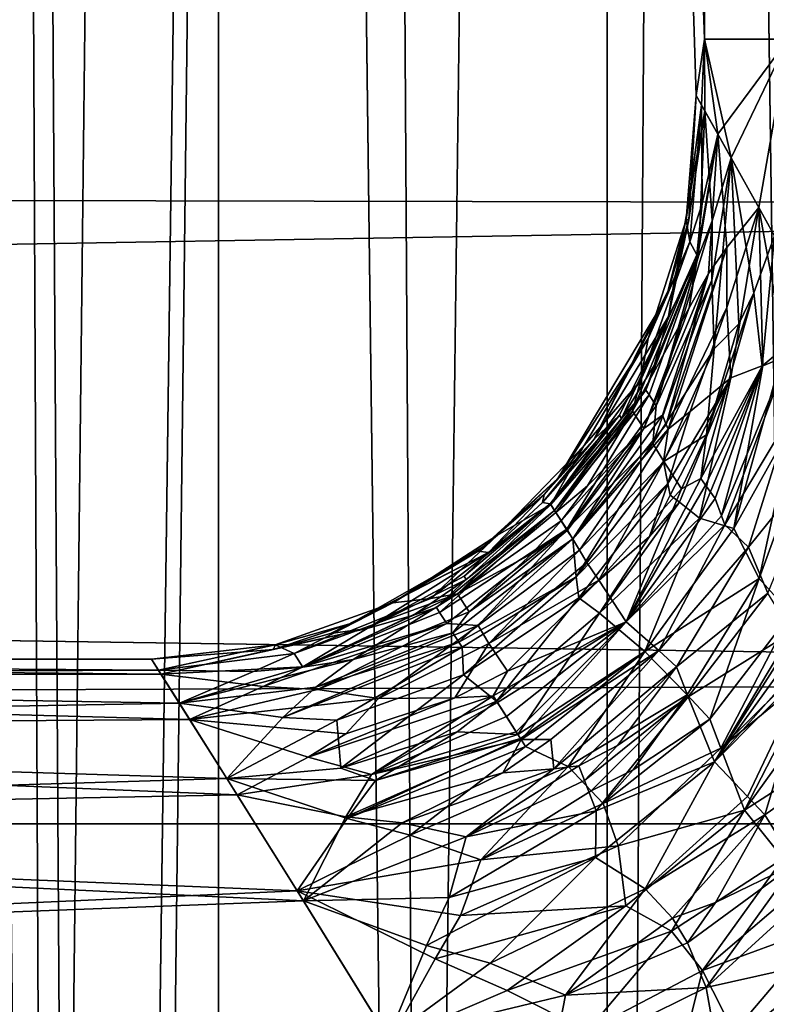
# Model space of a CAD drawing. Extents: x -47 to 12.1, y -17.9 to 17.5.
# Drawn here: x -11.4 to -10.7, y 5.4 to 6.3 of the extents above; entities that cross this region are included whole.
import ezdxf

# ---------------------------------------------------------------- set-up
doc = ezdxf.new("R2010")
doc.units = 0
doc.header["$MEASUREMENT"] = 0

msp = doc.modelspace()

# ---------------------------------------------------------------- linework, layer by layer
for points in [[(-11.412152, 17.200001, -5.45759), (-11.309601, 0.612028, -5.667048), (-11.338646, 1.016071, -5.608708)], [(-11.412152, 17.200001, -5.45759), (-11.338646, 1.016071, -5.608708), (-11.38173, 1.418182, -5.520754)], [(-11.412152, 17.200001, -5.45759), (-11.09026, 17.200001, -6.085116), (-11.309601, 0.612028, -5.667048)], [(-11.412152, 17.200001, 5.45759), (-11.338646, 1.016071, 5.608708), (-11.309601, 0.612029, 5.667048)], [(-11.412152, 17.200001, 5.45759), (-11.38173, 1.418182, 5.520754), (-11.338646, 1.016071, 5.608708)], [(-11.09026, 17.200001, 6.085116), (-11.412152, 17.200001, 5.45759), (-11.309601, 0.612029, 5.667048)], [(-11.09026, 17.200001, -6.085116), (-11.294904, 0.205784, -5.696283), (-11.309601, 0.612028, -5.667048)], [(-11.09026, 17.200001, 6.085116), (-11.309601, 0.612029, 5.667048), (-11.294904, 0.205784, 5.696283)], [(-11.09026, 17.200001, -6.085116), (-10.915031, -11, -6.394105), (-11.294904, 0.205784, -5.696283)], [(-11.09026, 17.200001, 6.085116), (-11.294904, 0.205784, 5.696283), (-10.915031, -11, 6.394105)], [(-11.09026, 17.200001, -6.085116), (-10.733895, 17.200001, -6.693727), (-10.915031, -11, -6.394105)], [(-10.733895, 17.200001, 6.693727), (-11.09026, 17.200001, 6.085116), (-10.915031, -11, 6.394105)], [(-10.733895, 17.200001, -6.693727), (-10.541572, -11, -6.992694), (-10.915031, -11, -6.394105)], [(-10.733895, 17.200001, 6.693727), (-10.915031, -11, 6.394105), (-10.541572, -11, 6.992694)], [(-10.733895, 17.200001, -6.693727), (-10.344167, 17.200001, -7.281532), (-10.541572, -11, -6.992694)], [(-10.344167, 17.200001, 7.281532), (-10.733895, 17.200001, 6.693727), (-10.541572, -11, 6.992694)], [(-11.514528, 17, -5.475229), (-11.514528, -11.15, -5.475229), (-11.193186, -11.15, -6.105332)], [(-11.514528, 17, -5.475229), (-11.193186, -11.15, -6.105332), (-11.193186, 17, -6.105332)], [(-11.193186, 17, 6.105332), (-11.193186, -11.15, 6.105332), (-11.514528, -11.15, 5.475229)], [(-11.193186, 17, 6.105332), (-11.514528, -11.15, 5.475229), (-11.514528, 17, 5.475229)], [(-11.193186, 17, -6.105332), (-11.193186, -11.15, -6.105332), (-10.837396, -11.15, -6.716647)], [(-11.193186, 17, -6.105332), (-10.837396, -11.15, -6.716647), (-10.837396, 17, -6.716647)], [(-10.837396, 17, 6.716647), (-10.837396, -11.15, 6.716647), (-11.193186, -11.15, 6.105332)], [(-10.837396, 17, 6.716647), (-11.193186, -11.15, 6.105332), (-11.193186, 17, 6.105332)], [(-10.837396, 17, -6.716647), (-10.837396, -11.15, -6.716647), (-10.448254, -11.15, -7.307291)], [(-10.837396, 17, -6.716647), (-10.448254, -11.15, -7.307291), (-10.448254, 17, -7.307291)], [(-10.448254, 17, 7.307291), (-10.448254, -11.15, 7.307291), (-10.837396, -11.15, 6.716647)], [(-10.448254, 17, 7.307291), (-10.837396, -11.15, 6.716647), (-10.837396, 17, 6.716647)], [(-10.841076, 8.930418, -0.457949), (-10.755968, 6.216415), (-10.748187, 6.268075, -0.454025)], [(-10.841076, 8.930418, -0.457949), (-10.671608, 6.268075, -1.358841), (-10.763835, 8.930418, -1.370584)], [(-10.841076, 8.930418, -0.457949), (-10.748187, 6.268075, -0.454025), (-10.671608, 6.268075, -1.358841)], [(-10.841076, 8.930418, 0.457949), (-10.748187, 6.268075, 0.454025), (-10.755968, 6.216415)], [(-10.841076, 8.930418, 0.457949), (-10.755968, 6.216415), (-10.841076, 8.930418, -0.457949)], [(-10.763835, 8.930418, 1.370584), (-10.748187, 6.268075, 0.454025), (-10.841076, 8.930418, 0.457949)], [(-10.763835, 8.930418, -1.370584), (-10.518995, 6.268075, -2.253975), (-10.609903, 8.930418, -2.273454)], [(-10.763835, 8.930418, -1.370584), (-10.671608, 6.268075, -1.358841), (-10.518995, 6.268075, -2.253975)], [(-10.763835, 8.930418, 1.370584), (-10.671608, 6.268075, 1.358841), (-10.748187, 6.268075, 0.454025)], [(-10.609903, 8.930418, 2.273454), (-10.671608, 6.268075, 1.358841), (-10.763835, 8.930418, 1.370584)], [(-9.396608, 6.303473, -11.369532), (-42.968681, 6.187316, -11.433159), (-42.968681, 6.807748, -11.074952)], [(-9.65187, 6.67803, 11.153648), (-42.968681, 6.807748, 11.074952), (-42.968681, 6.187316, 11.433159)], [(-9.27168, 6.115675, 11.471635), (-9.65187, 6.67803, 11.153648), (-42.968681, 6.187316, 11.433159)], [(-9.396608, 6.303473, -11.369532), (-8.991129, 5.681361, -11.692821), (-42.968681, 6.187316, -11.433159)], [(-10.748187, 6.268075, -0.454025), (-10.755968, 6.216415), (-10.748, 6.202199, -0.400826)], [(-10.748187, 6.268075, 0.454025), (-10.751009, 6.207559, 0.316251), (-10.755968, 6.216415)], [(-10.748187, 6.268075, 0.454025), (-10.736033, 6.180831, 0.633794), (-10.751009, 6.207559, 0.316251)], [(-10.748187, 6.268075, -0.454025), (-10.748, 6.202199, -0.400826), (-10.723934, 6.159182, -0.80319)], [(-10.748187, 6.268075, -0.454025), (-10.723934, 6.159182, -0.80319), (-10.671608, 6.268075, -1.358841)], [(-10.671608, 6.268075, 1.358841), (-10.736033, 6.180831, 0.633794), (-10.748187, 6.268075, 0.454025)], [(-10.671608, 6.268075, 1.358841), (-10.698604, 6.113688, 1.074048), (-10.736033, 6.180831, 0.633794)], [(-10.671608, 6.268075, -1.358841), (-10.723934, 6.159182, -0.80319), (-10.684234, 6.087784, -1.200581)], [(-10.671608, 6.268075, 1.358841), (-10.642118, 6.011465, 1.510715), (-10.698604, 6.113688, 1.074048)], [(-10.762472, 6.102531, -0.19697), (-10.755968, 6.216415), (-10.765072, 6.102565)], [(-10.765072, 6.102565), (-10.755968, 6.216415), (-10.751009, 6.207559, 0.316251)], [(-10.762472, 6.102531, -0.19697), (-10.748, 6.202199, -0.400826), (-10.755968, 6.216415)], [(-10.761604, 6.082193, 0.335389), (-10.765072, 6.102565), (-10.751009, 6.207559, 0.316251)], [(-10.761604, 6.082193, 0.335389), (-10.751009, 6.207559, 0.316251), (-10.750528, 6.117468, 0.433642)], [(-10.750528, 6.117468, 0.433642), (-10.751009, 6.207559, 0.316251), (-10.736033, 6.180831, 0.633794)], [(-10.781363, 6.013905, -0.341869), (-10.748, 6.202199, -0.400826), (-10.762472, 6.102531, -0.19697)], [(-10.753692, 6.069195, -0.517417), (-10.748, 6.202199, -0.400826), (-10.781363, 6.013905, -0.341869)], [(-10.741219, 6.101434, -0.611557), (-10.748, 6.202199, -0.400826), (-10.753692, 6.069195, -0.517417)], [(-10.741219, 6.101434, -0.611557), (-10.723934, 6.159182, -0.80319), (-10.748, 6.202199, -0.400826)], [(-8.991129, 5.681361, -11.692821), (-42.968681, 5.548094, -11.756643), (-42.968681, 6.187316, -11.433159)], [(-9.27168, 6.115675, 11.471635), (-42.968681, 6.187316, 11.433159), (-42.968681, 5.548094, 11.756643)], [(-10.762434, 6.021797, 0.564124), (-10.736033, 6.180831, 0.633794), (-10.744548, 6.053164, 0.670736)], [(-10.755271, 6.070323, 0.491178), (-10.736033, 6.180831, 0.633794), (-10.762434, 6.021797, 0.564124)], [(-10.750528, 6.117468, 0.433642), (-10.736033, 6.180831, 0.633794), (-10.755271, 6.070323, 0.491178)], [(-10.744548, 6.053164, 0.670736), (-10.736033, 6.180831, 0.633794), (-10.72767, 6.077, 0.803877)], [(-10.72767, 6.077, 0.803877), (-10.736033, 6.180831, 0.633794), (-10.698604, 6.113688, 1.074048)], [(-10.74165, 6.047107, -0.714589), (-10.723934, 6.159182, -0.80319), (-10.741219, 6.101434, -0.611557)], [(-10.739468, 5.984167, -0.87333), (-10.723934, 6.159182, -0.80319), (-10.74165, 6.047107, -0.714589)], [(-10.716782, 6.007157, -0.996643), (-10.723934, 6.159182, -0.80319), (-10.739468, 5.984167, -0.87333)], [(-10.703162, 6.035492, -1.063795), (-10.723934, 6.159182, -0.80319), (-10.716782, 6.007157, -0.996643)], [(-10.703162, 6.035492, -1.063795), (-10.684234, 6.087784, -1.200581), (-10.723934, 6.159182, -0.80319)], [(-8.908202, 5.549195, 11.756124), (-9.27168, 6.115675, 11.471635), (-42.968681, 5.548094, 11.756643)], [(-10.761604, 6.082193, 0.335389), (-10.750528, 6.117468, 0.433642), (-10.755271, 6.070323, 0.491178)], [(-10.727892, 6.022072, 0.887058), (-10.698604, 6.113688, 1.074048), (-10.72427, 5.957682, 1.030575)], [(-10.72767, 6.077, 0.803877), (-10.698604, 6.113688, 1.074048), (-10.727892, 6.022072, 0.887058)], [(-10.72427, 5.957682, 1.030575), (-10.698604, 6.113688, 1.074048), (-10.694925, 5.96892, 1.193998)], [(-10.675348, 5.985567, 1.2986), (-10.698604, 6.113688, 1.074048), (-10.642118, 6.011465, 1.510715)], [(-10.694925, 5.96892, 1.193998), (-10.698604, 6.113688, 1.074048), (-10.675348, 5.985567, 1.2986)], [(-10.783109, 6.031851, -0.129941), (-10.765072, 6.102565), (-10.799823, 5.993768)], [(-10.761604, 6.082193, 0.335389), (-10.799823, 5.993768), (-10.765072, 6.102565)], [(-10.741219, 6.101434, -0.611557), (-10.753692, 6.069195, -0.517417), (-10.792377, 5.932183, -0.630747)], [(-10.74165, 6.047107, -0.714589), (-10.741219, 6.101434, -0.611557), (-10.792377, 5.932183, -0.630747)], [(-10.783109, 6.031851, -0.129941), (-10.762472, 6.102531, -0.19697), (-10.765072, 6.102565)], [(-10.77545, 6.050037, -0.195449), (-10.762472, 6.102531, -0.19697), (-10.783109, 6.031851, -0.129941)], [(-10.781363, 6.013905, -0.341869), (-10.762472, 6.102531, -0.19697), (-10.77545, 6.050037, -0.195449)], [(-10.695579, 5.968303, -1.190789), (-10.684234, 6.087784, -1.200581), (-10.703162, 6.035492, -1.063795)], [(-10.672066, 5.978305, -1.324528), (-10.684234, 6.087784, -1.200581), (-10.695579, 5.968303, -1.190789)], [(-10.761604, 6.082193, 0.335389), (-10.806905, 5.955011, 0.354649), (-10.799823, 5.993768)], [(-10.761604, 6.082193, 0.335389), (-10.755271, 6.070323, 0.491178), (-10.806905, 5.955011, 0.354649)], [(-10.814101, 5.927376, 0.455296), (-10.755271, 6.070323, 0.491178), (-10.762434, 6.021797, 0.564124)], [(-10.814101, 5.927376, 0.455296), (-10.806905, 5.955011, 0.354649), (-10.755271, 6.070323, 0.491178)], [(-10.801886, 5.946386, -0.473142), (-10.753692, 6.069195, -0.517417), (-10.79436, 5.968978, -0.42958)], [(-10.799008, 5.942115, -0.525729), (-10.753692, 6.069195, -0.517417), (-10.801886, 5.946386, -0.473142)], [(-10.799008, 5.942115, -0.525729), (-10.792377, 5.932183, -0.630747), (-10.753692, 6.069195, -0.517417)], [(-10.79436, 5.968978, -0.42958), (-10.753692, 6.069195, -0.517417), (-10.781363, 6.013905, -0.341869)], [(-10.783369, 5.915102, 0.762698), (-10.72767, 6.077, 0.803877), (-10.781509, 5.91072, 0.790059)], [(-10.783369, 5.915102, 0.762698), (-10.744548, 6.053164, 0.670736), (-10.72767, 6.077, 0.803877)], [(-10.781509, 5.91072, 0.790059), (-10.72767, 6.077, 0.803877), (-10.727892, 6.022072, 0.887058)], [(-10.803813, 5.911242, 0.631469), (-10.744548, 6.053164, 0.670736), (-10.786853, 5.923488, 0.707898)], [(-10.803813, 5.911242, 0.631469), (-10.762434, 6.021797, 0.564124), (-10.744548, 6.053164, 0.670736)], [(-10.783369, 5.915102, 0.762698), (-10.786853, 5.923488, 0.707898), (-10.744548, 6.053164, 0.670736)], [(-10.8494, 5.901543, -0.198734), (-10.77545, 6.050037, -0.195449), (-10.783109, 6.031851, -0.129941)], [(-10.8494, 5.901543, -0.198734), (-10.781363, 6.013905, -0.341869), (-10.77545, 6.050037, -0.195449)], [(-10.795546, 5.897628, -0.745655), (-10.739468, 5.984167, -0.87333), (-10.74165, 6.047107, -0.714589)], [(-10.795546, 5.897628, -0.745655), (-10.74165, 6.047107, -0.714589), (-10.792377, 5.932183, -0.630747)], [(-10.751679, 5.865458, -1.081981), (-10.703162, 6.035492, -1.063795), (-10.746378, 5.905475, -1.012903)], [(-10.751679, 5.865458, -1.081981), (-10.695579, 5.968303, -1.190789), (-10.703162, 6.035492, -1.063795)], [(-10.746378, 5.905475, -1.012903), (-10.703162, 6.035492, -1.063795), (-10.716782, 6.007157, -0.996643)], [(-10.88242, 5.865593, -0.086048), (-10.783109, 6.031851, -0.129941), (-10.799823, 5.993768)], [(-10.8494, 5.901543, -0.198734), (-10.783109, 6.031851, -0.129941), (-10.88242, 5.865593, -0.086048)], [(-10.814101, 5.927376, 0.455296), (-10.762434, 6.021797, 0.564124), (-10.803813, 5.911242, 0.631469)], [(-10.781509, 5.91072, 0.790059), (-10.727892, 6.022072, 0.887058), (-10.761241, 5.927025, 0.869632)], [(-10.761241, 5.927025, 0.869632), (-10.727892, 6.022072, 0.887058), (-10.72427, 5.957682, 1.030575)], [(-10.826124, 5.923563, -0.338854), (-10.781363, 6.013905, -0.341869), (-10.8494, 5.901543, -0.198734)], [(-10.824215, 5.92065, -0.387068), (-10.781363, 6.013905, -0.341869), (-10.826124, 5.923563, -0.338854)], [(-10.824215, 5.92065, -0.387068), (-10.79436, 5.968978, -0.42958), (-10.781363, 6.013905, -0.341869)], [(-10.746378, 5.905475, -1.012903), (-10.716782, 6.007157, -0.996643), (-10.739468, 5.984167, -0.87333)], [(-10.88242, 5.865593, -0.086048), (-10.799823, 5.993768), (-10.858403, 5.895722)], [(-10.806905, 5.955011, 0.354649), (-10.858403, 5.895722), (-10.799823, 5.993768)], [(-10.785606, 5.881154, -0.863271), (-10.739468, 5.984167, -0.87333), (-10.795546, 5.897628, -0.745655)], [(-10.785606, 5.881154, -0.863271), (-10.746378, 5.905475, -1.012903), (-10.739468, 5.984167, -0.87333)], [(-10.675348, 5.985567, 1.2986), (-10.667112, 5.91723, 1.408031), (-10.721515, 5.81987, 1.311588)], [(-10.694925, 5.96892, 1.193998), (-10.675348, 5.985567, 1.2986), (-10.721515, 5.81987, 1.311588)], [(-10.732627, 5.831227, -1.243466), (-10.672066, 5.978305, -1.324528), (-10.695579, 5.968303, -1.190789)], [(-10.72951, 5.823061, -1.273125), (-10.672066, 5.978305, -1.324528), (-10.732627, 5.831227, -1.243466)], [(-10.72951, 5.823061, -1.273125), (-10.670644, 5.92145, -1.385243), (-10.672066, 5.978305, -1.324528)], [(-10.801886, 5.946386, -0.473142), (-10.79436, 5.968978, -0.42958), (-10.824215, 5.92065, -0.387068)], [(-10.752995, 5.829126, 1.163031), (-10.694925, 5.96892, 1.193998), (-10.721515, 5.81987, 1.311588)], [(-10.752995, 5.829126, 1.163031), (-10.72427, 5.957682, 1.030575), (-10.694925, 5.96892, 1.193998)], [(-10.747439, 5.859539, -1.116028), (-10.695579, 5.968303, -1.190789), (-10.751679, 5.865458, -1.081981)], [(-10.747439, 5.859539, -1.116028), (-10.738604, 5.847113, -1.183996), (-10.695579, 5.968303, -1.190789)], [(-10.732627, 5.831227, -1.243466), (-10.695579, 5.968303, -1.190789), (-10.738604, 5.847113, -1.183996)], [(-10.888928, 5.841853, 0.350592), (-10.858403, 5.895722), (-10.806905, 5.955011, 0.354649)], [(-10.814101, 5.927376, 0.455296), (-10.888928, 5.841853, 0.350592), (-10.806905, 5.955011, 0.354649)], [(-10.781847, 5.860845, 0.946678), (-10.761241, 5.927025, 0.869632), (-10.72427, 5.957682, 1.030575)], [(-10.781847, 5.860845, 0.946678), (-10.72427, 5.957682, 1.030575), (-10.77959, 5.85028, 0.988913)], [(-10.77959, 5.85028, 0.988913), (-10.72427, 5.957682, 1.030575), (-10.771037, 5.843782, 1.047025)], [(-10.771037, 5.843782, 1.047025), (-10.72427, 5.957682, 1.030575), (-10.752995, 5.829126, 1.163031)], [(-10.801886, 5.946386, -0.473142), (-10.824215, 5.92065, -0.387068), (-10.885509, 5.83624, -0.432674)], [(-10.799008, 5.942115, -0.525729), (-10.801886, 5.946386, -0.473142), (-10.885509, 5.83624, -0.432674)], [(-10.799008, 5.942115, -0.525729), (-10.885509, 5.83624, -0.432674), (-10.874285, 5.819101, -0.623491)], [(-10.799008, 5.942115, -0.525729), (-10.874285, 5.819101, -0.623491), (-10.792377, 5.932183, -0.630747)], [(-10.884428, 5.834298, 0.456709), (-10.888928, 5.841853, 0.350592), (-10.814101, 5.927376, 0.455296)], [(-10.884428, 5.834298, 0.456709), (-10.814101, 5.927376, 0.455296), (-10.855401, 5.858765, 0.514386)], [(-10.795546, 5.897628, -0.745655), (-10.792377, 5.932183, -0.630747), (-10.874285, 5.819101, -0.623491)], [(-10.855401, 5.858765, 0.514386), (-10.814101, 5.927376, 0.455296), (-10.803813, 5.911242, 0.631469)], [(-10.781509, 5.91072, 0.790059), (-10.761241, 5.927025, 0.869632), (-10.785878, 5.8811, 0.86193)], [(-10.781847, 5.860845, 0.946678), (-10.785878, 5.8811, 0.86193), (-10.761241, 5.927025, 0.869632)], [(-10.826124, 5.923563, -0.338854), (-10.896642, 5.843701, -0.232949), (-10.889624, 5.842473, -0.337031)], [(-10.826124, 5.923563, -0.338854), (-10.8494, 5.901543, -0.198734), (-10.896642, 5.843701, -0.232949)], [(-10.824215, 5.92065, -0.387068), (-10.826124, 5.923563, -0.338854), (-10.889624, 5.842473, -0.337031)], [(-10.824215, 5.92065, -0.387068), (-10.889624, 5.842473, -0.337031), (-10.885509, 5.83624, -0.432674)], [(-10.783369, 5.915102, 0.762698), (-10.868717, 5.810437, 0.699737), (-10.786853, 5.923488, 0.707898)], [(-10.803813, 5.911242, 0.631469), (-10.786853, 5.923488, 0.707898), (-10.868717, 5.810437, 0.699737)], [(-10.70812, 5.802782, -1.395588), (-10.670644, 5.92145, -1.385243), (-10.72951, 5.823061, -1.273125)], [(-10.698231, 5.774007, 1.482252), (-10.721515, 5.81987, 1.311588), (-10.667112, 5.91723, 1.408031)], [(-10.63727, 5.890558, -1.581178), (-10.670644, 5.92145, -1.385243), (-10.70812, 5.802782, -1.395588)], [(-10.654601, 5.893496, 1.494535), (-10.698231, 5.774007, 1.482252), (-10.667112, 5.91723, 1.408031)], [(-10.879612, 5.826816, 0.544054), (-10.803813, 5.911242, 0.631469), (-10.873964, 5.818033, 0.631243)], [(-10.879612, 5.826816, 0.544054), (-10.855401, 5.858765, 0.514386), (-10.803813, 5.911242, 0.631469)], [(-10.873964, 5.818033, 0.631243), (-10.803813, 5.911242, 0.631469), (-10.868717, 5.810437, 0.699737)], [(-10.783369, 5.915102, 0.762698), (-10.781509, 5.91072, 0.790059), (-10.868717, 5.810437, 0.699737)], [(-10.865879, 5.775476, 0.869003), (-10.868717, 5.810437, 0.699737), (-10.781509, 5.91072, 0.790059)], [(-10.865879, 5.775476, 0.869003), (-10.781509, 5.91072, 0.790059), (-10.785878, 5.8811, 0.86193)], [(-10.896642, 5.843701, -0.232949), (-10.8494, 5.901543, -0.198734), (-10.894972, 5.85076, -0.128927)], [(-10.8494, 5.901543, -0.198734), (-10.88242, 5.865593, -0.086048), (-10.894972, 5.85076, -0.128927)], [(-10.785606, 5.881154, -0.863271), (-10.769244, 5.85617, -1.02185), (-10.746378, 5.905475, -1.012903)], [(-10.751679, 5.865458, -1.081981), (-10.746378, 5.905475, -1.012903), (-10.769244, 5.85617, -1.02185)], [(-10.88242, 5.865593, -0.086048), (-10.858403, 5.895722), (-10.937742, 5.813564)], [(-10.888928, 5.841853, 0.350592), (-10.937742, 5.813564), (-10.858403, 5.895722)], [(-10.862691, 5.799823, -0.779299), (-10.795546, 5.897628, -0.745655), (-10.874285, 5.819101, -0.623491)], [(-10.785606, 5.881154, -0.863271), (-10.795546, 5.897628, -0.745655), (-10.862691, 5.799823, -0.779299)], [(-10.63727, 5.890558, -1.581178), (-10.70812, 5.802782, -1.395588), (-10.690374, 5.760405, -1.532289)], [(-10.654601, 5.893496, 1.494535), (-10.669114, 5.741487, 1.632823), (-10.698231, 5.774007, 1.482252)], [(-10.781847, 5.860845, 0.946678), (-10.865879, 5.775476, 0.869003), (-10.785878, 5.8811, 0.86193)], [(-10.785606, 5.881154, -0.863271), (-10.862691, 5.799823, -0.779299), (-10.855908, 5.788628, -0.856936)], [(-10.785606, 5.881154, -0.863271), (-10.855908, 5.788628, -0.856936), (-10.84514, 5.772412, -0.961727)], [(-10.785606, 5.881154, -0.863271), (-10.84514, 5.772412, -0.961727), (-10.769244, 5.85617, -1.02185)], [(-10.955602, 5.799004, -0.065054), (-10.894972, 5.85076, -0.128927), (-10.88242, 5.865593, -0.086048)], [(-10.955602, 5.799004, -0.065054), (-10.88242, 5.865593, -0.086048), (-10.949636, 5.80384, -0.043377)], [(-10.949636, 5.80384, -0.043377), (-10.88242, 5.865593, -0.086048), (-10.937742, 5.813564)], [(-10.751679, 5.865458, -1.081981), (-10.769244, 5.85617, -1.02185), (-10.8201, 5.734356, -1.170097)], [(-10.747439, 5.859539, -1.116028), (-10.751679, 5.865458, -1.081981), (-10.8201, 5.734356, -1.170097)], [(-10.884428, 5.834298, 0.456709), (-10.855401, 5.858765, 0.514386), (-10.879612, 5.826816, 0.544054)], [(-10.781847, 5.860845, 0.946678), (-10.863425, 5.756288, 0.953202), (-10.865879, 5.775476, 0.869003)], [(-10.781847, 5.860845, 0.946678), (-10.798756, 5.812581, 1.014863), (-10.863425, 5.756288, 0.953202)], [(-10.84514, 5.772412, -0.961727), (-10.8201, 5.734356, -1.170097), (-10.769244, 5.85617, -1.02185)], [(-10.747439, 5.859539, -1.116028), (-10.8201, 5.734356, -1.170097), (-10.738604, 5.847113, -1.183996)], [(-10.781847, 5.860845, 0.946678), (-10.77959, 5.85028, 0.988913), (-10.798756, 5.812581, 1.014863)], [(-10.945882, 5.797732, -0.267434), (-10.894972, 5.85076, -0.128927), (-10.955602, 5.799004, -0.065054)], [(-10.945882, 5.797732, -0.267434), (-10.896642, 5.843701, -0.232949), (-10.894972, 5.85076, -0.128927)], [(-10.889624, 5.842473, -0.337031), (-10.896642, 5.843701, -0.232949), (-10.945882, 5.797732, -0.267434)], [(-10.771037, 5.843782, 1.047025), (-10.752995, 5.829126, 1.163031), (-10.844516, 5.742067, 1.067901)], [(-10.798756, 5.812581, 1.014863), (-10.771037, 5.843782, 1.047025), (-10.844516, 5.742067, 1.067901)], [(-10.732627, 5.831227, -1.243466), (-10.738604, 5.847113, -1.183996), (-10.8201, 5.734356, -1.170097)], [(-10.798756, 5.812581, 1.014863), (-10.77959, 5.85028, 0.988913), (-10.771037, 5.843782, 1.047025)], [(-10.999114, 5.755793, 0.349247), (-10.937742, 5.813564), (-10.888928, 5.841853, 0.350592)], [(-10.97429, 5.760005, 0.460503), (-10.999114, 5.755793, 0.349247), (-10.888928, 5.841853, 0.350592)], [(-10.993727, 5.747305, -0.468305), (-10.885509, 5.83624, -0.432674), (-10.966442, 5.773158, -0.384275)], [(-10.990878, 5.742943, -0.519274), (-10.885509, 5.83624, -0.432674), (-10.993727, 5.747305, -0.468305)], [(-10.990878, 5.742943, -0.519274), (-10.874285, 5.819101, -0.623491), (-10.885509, 5.83624, -0.432674)], [(-10.884428, 5.834298, 0.456709), (-10.97429, 5.760005, 0.460503), (-10.888928, 5.841853, 0.350592)], [(-10.968398, 5.776106, -0.336614), (-10.889624, 5.842473, -0.337031), (-10.945882, 5.797732, -0.267434)], [(-10.966442, 5.773158, -0.384275), (-10.889624, 5.842473, -0.337031), (-10.968398, 5.776106, -0.336614)], [(-10.966442, 5.773158, -0.384275), (-10.885509, 5.83624, -0.432674), (-10.889624, 5.842473, -0.337031)], [(-10.884428, 5.834298, 0.456709), (-10.879612, 5.826816, 0.544054), (-10.97429, 5.760005, 0.460503)], [(-10.905906, 5.796807, 0.573893), (-10.97429, 5.760005, 0.460503), (-10.879612, 5.826816, 0.544054)], [(-10.905906, 5.796807, 0.573893), (-10.879612, 5.826816, 0.544054), (-10.873964, 5.818033, 0.631243)], [(-10.844516, 5.742067, 1.067901), (-10.752995, 5.829126, 1.163031), (-10.802886, 5.707232, 1.296095)], [(-10.72951, 5.823061, -1.273125), (-10.732627, 5.831227, -1.243466), (-10.8201, 5.734356, -1.170097)], [(-10.752995, 5.829126, 1.163031), (-10.721515, 5.81987, 1.311588), (-10.802886, 5.707232, 1.296095)], [(-10.990878, 5.742943, -0.519274), (-10.984314, 5.732868, -0.621042), (-10.874285, 5.819101, -0.623491)], [(-10.95556, 5.730958, -0.739094), (-10.874285, 5.819101, -0.623491), (-10.984314, 5.732868, -0.621042)], [(-10.873964, 5.818033, 0.631243), (-10.868717, 5.810437, 0.699737), (-10.96363, 5.743484, 0.634326)], [(-10.905906, 5.796807, 0.573893), (-10.873964, 5.818033, 0.631243), (-10.96363, 5.743484, 0.634326)], [(-10.95556, 5.730958, -0.739094), (-10.862691, 5.799823, -0.779299), (-10.874285, 5.819101, -0.623491)], [(-10.789972, 5.70789, -1.331184), (-10.72951, 5.823061, -1.273125), (-10.8201, 5.734356, -1.170097)], [(-10.698231, 5.774007, 1.482252), (-10.802886, 5.707232, 1.296095), (-10.721515, 5.81987, 1.311588)], [(-10.70812, 5.802782, -1.395588), (-10.72951, 5.823061, -1.273125), (-10.789972, 5.70789, -1.331184)], [(-10.949636, 5.80384, -0.043377), (-10.937742, 5.813564), (-11.033684, 5.751598)], [(-10.999114, 5.755793, 0.349247), (-11.033684, 5.751598), (-10.937742, 5.813564)], [(-10.973188, 5.715598, 0.763916), (-10.978689, 5.724139, 0.696965), (-10.868717, 5.810437, 0.699737)], [(-10.96363, 5.743484, 0.634326), (-10.868717, 5.810437, 0.699737), (-10.978689, 5.724139, 0.696965)], [(-10.973188, 5.715598, 0.763916), (-10.868717, 5.810437, 0.699737), (-10.865879, 5.775476, 0.869003)], [(-10.798756, 5.812581, 1.014863), (-10.844516, 5.742067, 1.067901), (-10.863425, 5.756288, 0.953202)], [(-10.955602, 5.799004, -0.065054), (-11.033684, 5.751598), (-11.072086, 5.732744, -0.13019)], [(-10.945882, 5.797732, -0.267434), (-10.955602, 5.799004, -0.065054), (-11.072086, 5.732744, -0.13019)], [(-10.955602, 5.799004, -0.065054), (-10.949636, 5.80384, -0.043377), (-11.033684, 5.751598)], [(-10.945594, 5.714532, -0.85514), (-10.862691, 5.799823, -0.779299), (-10.95556, 5.730958, -0.739094)], [(-10.945594, 5.714532, -0.85514), (-10.855908, 5.788628, -0.856936), (-10.862691, 5.799823, -0.779299)], [(-10.70812, 5.802782, -1.395588), (-10.789972, 5.70789, -1.331184), (-10.77399, 5.693066, -1.411384)], [(-10.70812, 5.802782, -1.395588), (-10.77399, 5.693066, -1.411384), (-10.690374, 5.760405, -1.532289)], [(-10.945882, 5.797732, -0.267434), (-11.090816, 5.72358, -0.195424), (-11.057091, 5.728112, -0.337644)], [(-10.945882, 5.797732, -0.267434), (-11.072086, 5.732744, -0.13019), (-11.090816, 5.72358, -0.195424)], [(-10.968398, 5.776106, -0.336614), (-10.945882, 5.797732, -0.267434), (-11.057091, 5.728112, -0.337644)], [(-10.905906, 5.796807, 0.573893), (-10.96363, 5.743484, 0.634326), (-10.97429, 5.760005, 0.460503)], [(-10.945594, 5.714532, -0.85514), (-10.84514, 5.772412, -0.961727), (-10.855908, 5.788628, -0.856936)], [(-10.966442, 5.773158, -0.384275), (-10.968398, 5.776106, -0.336614), (-11.057091, 5.728112, -0.337644)], [(-11.014784, 5.740337, -0.424728), (-10.966442, 5.773158, -0.384275), (-11.057091, 5.728112, -0.337644)], [(-10.993727, 5.747305, -0.468305), (-10.966442, 5.773158, -0.384275), (-11.014784, 5.740337, -0.424728)], [(-10.973188, 5.715598, 0.763916), (-10.865879, 5.775476, 0.869003), (-10.970252, 5.711034, 0.797339)], [(-10.968763, 5.685793, 0.923999), (-10.970252, 5.711034, 0.797339), (-10.865879, 5.775476, 0.869003)], [(-10.968763, 5.685793, 0.923999), (-10.865879, 5.775476, 0.869003), (-10.863425, 5.756288, 0.953202)], [(-10.945594, 5.714532, -0.85514), (-10.928771, 5.689239, -1.011457), (-10.84514, 5.772412, -0.961727)], [(-10.928771, 5.689239, -1.011457), (-10.8201, 5.734356, -1.170097), (-10.84514, 5.772412, -0.961727)], [(-10.764077, 5.667567, 1.494942), (-10.802886, 5.707232, 1.296095), (-10.698231, 5.774007, 1.482252)], [(-10.764077, 5.667567, 1.494942), (-10.698231, 5.774007, 1.482252), (-10.743259, 5.645273, 1.593724)], [(-10.669114, 5.741487, 1.632823), (-10.743259, 5.645273, 1.593724), (-10.698231, 5.774007, 1.482252)], [(-10.97429, 5.760005, 0.460503), (-11.123953, 5.705386, 0.34255), (-10.999114, 5.755793, 0.349247)], [(-10.97429, 5.760005, 0.460503), (-11.115875, 5.69282, 0.510525), (-11.123953, 5.705386, 0.34255)], [(-11.123953, 5.705386, 0.34255), (-11.033684, 5.751598), (-10.999114, 5.755793, 0.349247)], [(-10.97429, 5.760005, 0.460503), (-11.069921, 5.699835, 0.572467), (-11.115875, 5.69282, 0.510525)], [(-10.97429, 5.760005, 0.460503), (-10.96363, 5.743484, 0.634326), (-11.069921, 5.699835, 0.572467)], [(-10.968763, 5.685793, 0.923999), (-10.863425, 5.756288, 0.953202), (-10.938546, 5.661582, 1.094756)], [(-10.863425, 5.756288, 0.953202), (-10.844516, 5.742067, 1.067901), (-10.938546, 5.661582, 1.094756)], [(-10.763212, 5.665455, -1.50176), (-10.690374, 5.760405, -1.532289), (-10.77399, 5.693066, -1.411384)], [(-10.668293, 5.724811, -1.66055), (-10.690374, 5.760405, -1.532289), (-10.763212, 5.665455, -1.50176)], [(-11.072086, 5.732744, -0.13019), (-11.033684, 5.751598), (-11.141202, 5.713071)], [(-11.123953, 5.705386, 0.34255), (-11.141202, 5.713071), (-11.033684, 5.751598)], [(-10.993727, 5.747305, -0.468305), (-11.014784, 5.740337, -0.424728), (-11.116054, 5.693095, -0.507524)], [(-10.990878, 5.742943, -0.519274), (-10.993727, 5.747305, -0.468305), (-11.116054, 5.693095, -0.507524)], [(-10.990878, 5.742943, -0.519274), (-11.116054, 5.693095, -0.507524), (-10.984314, 5.732868, -0.621042)], [(-11.014784, 5.740337, -0.424728), (-11.057091, 5.728112, -0.337644), (-11.116054, 5.693095, -0.507524)], [(-10.96363, 5.743484, 0.634326), (-10.978689, 5.724139, 0.696965), (-11.069921, 5.699835, 0.572467)], [(-10.938546, 5.661582, 1.094756), (-10.844516, 5.742067, 1.067901), (-10.919113, 5.631114, 1.242081)], [(-10.844516, 5.742067, 1.067901), (-10.802886, 5.707232, 1.296095), (-10.919113, 5.631114, 1.242081)], [(-10.669114, 5.741487, 1.632823), (-10.7333, 5.61847, 1.670225), (-10.743259, 5.645273, 1.593724)], [(-10.669114, 5.741487, 1.632823), (-10.651931, 5.699306, 1.748034), (-10.7333, 5.61847, 1.670225)], [(-11.057091, 5.728112, -0.337644), (-11.142838, 5.708828, -0.195969), (-11.245921, 5.686278, -0.395283)], [(-11.116054, 5.693095, -0.507524), (-11.057091, 5.728112, -0.337644), (-11.245921, 5.686278, -0.395283)], [(-11.15229, 5.675004, -0.601444), (-10.984314, 5.732868, -0.621042), (-11.116054, 5.693095, -0.507524)], [(-11.102653, 5.672207, -0.703625), (-10.984314, 5.732868, -0.621042), (-11.15229, 5.675004, -0.601444)], [(-11.142838, 5.708828, -0.195969), (-11.090816, 5.72358, -0.195424), (-11.072086, 5.732744, -0.13019)], [(-11.142838, 5.708828, -0.195969), (-11.072086, 5.732744, -0.13019), (-11.141202, 5.713071)], [(-11.057091, 5.728112, -0.337644), (-11.090816, 5.72358, -0.195424), (-11.142838, 5.708828, -0.195969)], [(-10.95556, 5.730958, -0.739094), (-10.984314, 5.732868, -0.621042), (-11.102653, 5.672207, -0.703625)], [(-10.95556, 5.730958, -0.739094), (-11.102653, 5.672207, -0.703625), (-11.046852, 5.663913, -0.857987)], [(-10.945594, 5.714532, -0.85514), (-10.95556, 5.730958, -0.739094), (-11.046852, 5.663913, -0.857987)], [(-10.941621, 5.66639, -1.069573), (-10.8201, 5.734356, -1.170097), (-10.928771, 5.689239, -1.011457)], [(-10.937716, 5.660281, -1.101463), (-10.8201, 5.734356, -1.170097), (-10.941621, 5.66639, -1.069573)], [(-10.937716, 5.660281, -1.101463), (-10.929578, 5.647532, -1.165108), (-10.8201, 5.734356, -1.170097)], [(-10.920729, 5.633652, -1.230508), (-10.8201, 5.734356, -1.170097), (-10.929578, 5.647532, -1.165108)], [(-10.916132, 5.626431, -1.26313), (-10.8201, 5.734356, -1.170097), (-10.920729, 5.633652, -1.230508)], [(-10.916132, 5.626431, -1.26313), (-10.789972, 5.70789, -1.331184), (-10.8201, 5.734356, -1.170097)], [(-11.069921, 5.699835, 0.572467), (-10.978689, 5.724139, 0.696965), (-11.104131, 5.674515, 0.684745)], [(-10.973188, 5.715598, 0.763916), (-11.104131, 5.674515, 0.684745), (-10.978689, 5.724139, 0.696965)], [(-10.668293, 5.724811, -1.66055), (-10.763212, 5.665455, -1.50176), (-10.739245, 5.606089, -1.68092)], [(-10.664977, 5.722648, -1.674195), (-10.668293, 5.724811, -1.66055), (-10.739245, 5.606089, -1.68092)], [(-10.664977, 5.722648, -1.674195), (-10.739245, 5.606089, -1.68092), (-10.658315, 5.718235, -1.701477)], [(-10.654297, 5.701884, -1.737261), (-10.658315, 5.718235, -1.701477), (-10.739245, 5.606089, -1.68092)], [(-11.142838, 5.708828, -0.195969), (-11.141202, 5.713071), (-11.254664, 5.7)], [(-11.254664, 5.7), (-11.141202, 5.713071), (-11.248269, 5.689979, 0.33785)], [(-11.142838, 5.708828, -0.195969), (-11.254664, 5.7), (-11.245921, 5.686278, -0.395283)], [(-11.123953, 5.705386, 0.34255), (-11.248269, 5.689979, 0.33785), (-11.141202, 5.713071)], [(-10.973188, 5.715598, 0.763916), (-10.970252, 5.711034, 0.797339), (-11.134193, 5.646674, 0.826158)], [(-10.973188, 5.715598, 0.763916), (-11.134193, 5.646674, 0.826158), (-11.104131, 5.674515, 0.684745)], [(-10.970252, 5.711034, 0.797339), (-11.084783, 5.644281, 0.900646), (-11.134193, 5.646674, 0.826158)], [(-10.968763, 5.685793, 0.923999), (-11.084783, 5.644281, 0.900646), (-10.970252, 5.711034, 0.797339)], [(-10.945594, 5.714532, -0.85514), (-11.046852, 5.663913, -0.857987), (-10.976733, 5.664591, -0.998926)], [(-10.945594, 5.714532, -0.85514), (-10.976733, 5.664591, -0.998926), (-10.928771, 5.689239, -1.011457)], [(-12.65, 5.7), (-12.642722, 5.683831, -0.429013), (-11.245921, 5.686278, -0.395283)], [(-11.254664, 5.7), (-12.65, 5.7), (-11.245921, 5.686278, -0.395283)], [(-11.248269, 5.689979, 0.33785), (-12.65, 5.7), (-11.254664, 5.7)], [(-11.248269, 5.689979, 0.33785), (-12.642722, 5.683831, 0.429013), (-12.65, 5.7)], [(-11.123953, 5.705386, 0.34255), (-11.161087, 5.688751, 0.453154), (-11.248269, 5.689979, 0.33785)], [(-11.069921, 5.699835, 0.572467), (-11.104131, 5.674515, 0.684745), (-11.229053, 5.659708, 0.67654)], [(-11.115875, 5.69282, 0.510525), (-11.069921, 5.699835, 0.572467), (-11.229053, 5.659708, 0.67654)], [(-11.123953, 5.705386, 0.34255), (-11.115875, 5.69282, 0.510525), (-11.161087, 5.688751, 0.453154)], [(-10.919113, 5.631114, 1.242081), (-10.802886, 5.707232, 1.296095), (-10.916835, 5.627534, 1.258211)], [(-10.916835, 5.627534, 1.258211), (-10.802886, 5.707232, 1.296095), (-10.912195, 5.620236, 1.290432)], [(-10.888832, 5.626622, -1.31609), (-10.789972, 5.70789, -1.331184), (-10.916132, 5.626431, -1.26313)], [(-10.873169, 5.601924, 1.417604), (-10.912195, 5.620236, 1.290432), (-10.802886, 5.707232, 1.296095)], [(-10.886249, 5.599639, -1.400088), (-10.789972, 5.70789, -1.331184), (-10.888832, 5.626622, -1.31609)], [(-10.886249, 5.599639, -1.400088), (-10.77399, 5.693066, -1.411384), (-10.789972, 5.70789, -1.331184)], [(-10.873169, 5.601924, 1.417604), (-10.802886, 5.707232, 1.296095), (-10.764077, 5.667567, 1.494942)], [(-10.652262, 5.693632, -1.755109), (-10.654297, 5.701884, -1.737261), (-10.739245, 5.606089, -1.68092)], [(-11.15229, 5.675004, -0.601444), (-11.116054, 5.693095, -0.507524), (-11.245921, 5.686278, -0.395283)], [(-11.161087, 5.688751, 0.453154), (-11.115875, 5.69282, 0.510525), (-11.229053, 5.659708, 0.67654)], [(-10.863227, 5.602379, -1.434972), (-10.77399, 5.693066, -1.411384), (-10.886249, 5.599639, -1.400088)], [(-10.863227, 5.602379, -1.434972), (-10.828024, 5.62104, -1.456239), (-10.77399, 5.693066, -1.411384)], [(-10.828024, 5.62104, -1.456239), (-10.763212, 5.665455, -1.50176), (-10.77399, 5.693066, -1.411384)], [(-10.708764, 5.574407, -1.805856), (-10.652262, 5.693632, -1.755109), (-10.739245, 5.606089, -1.68092)], [(-10.7333, 5.61847, 1.670225), (-10.651931, 5.699306, 1.748034), (-10.645036, 5.690982, 1.780219)], [(-10.7333, 5.61847, 1.670225), (-10.645036, 5.690982, 1.780219), (-10.71172, 5.561907, 1.821941)], [(-10.645036, 5.690982, 1.780219), (-10.630969, 5.67381, 1.844436), (-10.71172, 5.561907, 1.821941)], [(-10.693007, 5.557598, -1.868024), (-10.652262, 5.693632, -1.755109), (-10.708764, 5.574407, -1.805856)], [(-10.693007, 5.557598, -1.868024), (-10.630567, 5.601791, -1.942022), (-10.652262, 5.693632, -1.755109)], [(-11.229053, 5.659708, 0.67654), (-12.642722, 5.683831, 0.429013), (-11.248269, 5.689979, 0.33785)], [(-11.245921, 5.686278, -0.395283), (-12.642722, 5.683831, -0.429013), (-11.219607, 5.644796, -0.791374)], [(-12.642722, 5.683831, -0.429013), (-12.620918, 5.635166, -0.857295), (-11.219607, 5.644796, -0.791374)], [(-11.229053, 5.659708, 0.67654), (-12.620918, 5.635166, 0.857295), (-12.642722, 5.683831, 0.429013)], [(-11.161087, 5.688751, 0.453154), (-11.229053, 5.659708, 0.67654), (-11.248269, 5.689979, 0.33785)], [(-11.15229, 5.675004, -0.601444), (-11.245921, 5.686278, -0.395283), (-11.219607, 5.644796, -0.791374)], [(-10.968763, 5.685793, 0.923999), (-11.081139, 5.600397, 1.117282), (-11.084783, 5.644281, 0.900646)], [(-10.968763, 5.685793, 0.923999), (-10.938546, 5.661582, 1.094756), (-11.081139, 5.600397, 1.117282)], [(-10.941621, 5.66639, -1.069573), (-10.928771, 5.689239, -1.011457), (-10.976733, 5.664591, -0.998926)], [(-8.991129, 5.681361, -11.692821), (-8.610963, 5.058274, -11.975552), (-42.968681, 5.548094, -11.756643)], [(-11.104131, 5.674515, 0.684745), (-11.134193, 5.646674, 0.826158), (-11.229053, 5.659708, 0.67654)], [(-11.102653, 5.672207, -0.703625), (-11.15229, 5.675004, -0.601444), (-11.219607, 5.644796, -0.791374)], [(-10.613652, 5.624577, 1.955471), (-10.71172, 5.561907, 1.821941), (-10.630969, 5.67381, 1.844436)], [(-11.046852, 5.663913, -0.857987), (-11.102653, 5.672207, -0.703625), (-11.219607, 5.644796, -0.791374)], [(-11.076653, 5.631544, -0.977133), (-11.046852, 5.663913, -0.857987), (-11.219607, 5.644796, -0.791374)], [(-10.941621, 5.66639, -1.069573), (-11.111018, 5.610256, -1.045226), (-11.05307, 5.594489, -1.170828)], [(-10.941621, 5.66639, -1.069573), (-10.976733, 5.664591, -0.998926), (-11.111018, 5.610256, -1.045226)], [(-10.976733, 5.664591, -0.998926), (-11.076653, 5.631544, -0.977133), (-11.111018, 5.610256, -1.045226)], [(-10.976733, 5.664591, -0.998926), (-11.046852, 5.663913, -0.857987), (-11.076653, 5.631544, -0.977133)], [(-10.937716, 5.660281, -1.101463), (-10.941621, 5.66639, -1.069573), (-11.05307, 5.594489, -1.170828)], [(-10.851988, 5.579576, 1.515647), (-10.873169, 5.601924, 1.417604), (-10.764077, 5.667567, 1.494942)], [(-10.858178, 5.589001, -1.48006), (-10.847452, 5.561204, -1.569868), (-10.763212, 5.665455, -1.50176)], [(-10.858178, 5.589001, -1.48006), (-10.763212, 5.665455, -1.50176), (-10.828024, 5.62104, -1.456239)], [(-10.851988, 5.579576, 1.515647), (-10.764077, 5.667567, 1.494942), (-10.813582, 5.598783, 1.540455)], [(-10.847452, 5.561204, -1.569868), (-10.739245, 5.606089, -1.68092), (-10.763212, 5.665455, -1.50176)], [(-10.813582, 5.598783, 1.540455), (-10.764077, 5.667567, 1.494942), (-10.743259, 5.645273, 1.593724)], [(-11.185473, 5.59073, 1.11074), (-12.620918, 5.635166, 0.857295), (-11.229053, 5.659708, 0.67654)], [(-11.134193, 5.646674, 0.826158), (-11.185473, 5.59073, 1.11074), (-11.229053, 5.659708, 0.67654)], [(-11.081139, 5.600397, 1.117282), (-10.938546, 5.661582, 1.094756), (-10.974847, 5.633612, 1.128145)], [(-10.937716, 5.660281, -1.101463), (-11.05307, 5.594489, -1.170828), (-10.929578, 5.647532, -1.165108)], [(-10.974847, 5.633612, 1.128145), (-10.938546, 5.661582, 1.094756), (-10.919113, 5.631114, 1.242081)], [(-11.134193, 5.646674, 0.826158), (-11.084783, 5.644281, 0.900646), (-11.185473, 5.59073, 1.11074)], [(-10.920729, 5.633652, -1.230508), (-10.929578, 5.647532, -1.165108), (-11.05307, 5.594489, -1.170828)], [(-11.219607, 5.644796, -0.791374), (-12.620918, 5.635166, -0.857295), (-11.176038, 5.575723, -1.183771)], [(-11.111018, 5.610256, -1.045226), (-11.219607, 5.644796, -0.791374), (-11.176038, 5.575723, -1.183771)], [(-11.111018, 5.610256, -1.045226), (-11.076653, 5.631544, -0.977133), (-11.219607, 5.644796, -0.791374)], [(-11.081139, 5.600397, 1.117282), (-11.185473, 5.59073, 1.11074), (-11.084783, 5.644281, 0.900646)], [(-10.841039, 5.567802, 1.564475), (-10.813582, 5.598783, 1.540455), (-10.743259, 5.645273, 1.593724)], [(-10.841039, 5.567802, 1.564475), (-10.743259, 5.645273, 1.593724), (-10.7333, 5.61847, 1.670225)], [(-12.620918, 5.635166, -0.857295), (-12.582348, 5.548242, -1.306507), (-11.176038, 5.575723, -1.183771)], [(-11.185473, 5.59073, 1.11074), (-12.582348, 5.548242, 1.306507), (-12.620918, 5.635166, 0.857295)], [(-11.081139, 5.600397, 1.117282), (-10.974847, 5.633612, 1.128145), (-11.049463, 5.588808, 1.197658)], [(-10.916835, 5.627534, 1.258211), (-10.912195, 5.620236, 1.290432), (-11.075459, 5.55407, 1.311418)], [(-10.916835, 5.627534, 1.258211), (-11.075459, 5.55407, 1.311418), (-11.049463, 5.588808, 1.197658)], [(-10.916132, 5.626431, -1.26313), (-10.920729, 5.633652, -1.230508), (-11.05307, 5.594489, -1.170828)], [(-10.974847, 5.633612, 1.128145), (-10.919113, 5.631114, 1.242081), (-11.049463, 5.588808, 1.197658)], [(-10.919113, 5.631114, 1.242081), (-10.916835, 5.627534, 1.258211), (-11.049463, 5.588808, 1.197658)], [(-10.916132, 5.626431, -1.26313), (-11.05307, 5.594489, -1.170828), (-11.07649, 5.555709, -1.304449)], [(-10.93296, 5.595931, -1.330926), (-10.916132, 5.626431, -1.26313), (-11.07649, 5.555709, -1.304449)], [(-11.075459, 5.55407, 1.311418), (-10.912195, 5.620236, 1.290432), (-11.017801, 5.538759, 1.411155)], [(-10.873169, 5.601924, 1.417604), (-11.017801, 5.538759, 1.411155), (-10.912195, 5.620236, 1.290432)], [(-10.93296, 5.595931, -1.330926), (-10.888832, 5.626622, -1.31609), (-10.916132, 5.626431, -1.26313)], [(-10.886249, 5.599639, -1.400088), (-10.888832, 5.626622, -1.31609), (-10.93296, 5.595931, -1.330926)], [(-10.858178, 5.589001, -1.48006), (-10.828024, 5.62104, -1.456239), (-10.863227, 5.602379, -1.434972)], [(-10.841039, 5.567802, 1.564475), (-10.7333, 5.61847, 1.670225), (-10.827336, 5.5292, 1.67918)], [(-10.827336, 5.5292, 1.67918), (-10.7333, 5.61847, 1.670225), (-10.71172, 5.561907, 1.821941)], [(-10.676375, 5.517436, 1.967682), (-10.71172, 5.561907, 1.821941), (-10.613652, 5.624577, 1.955471)], [(-11.05307, 5.594489, -1.170828), (-11.111018, 5.610256, -1.045226), (-11.176038, 5.575723, -1.183771)], [(-11.081139, 5.600397, 1.117282), (-11.049463, 5.588808, 1.197658), (-11.185473, 5.59073, 1.11074)], [(-10.873169, 5.601924, 1.417604), (-10.953066, 5.516233, 1.545194), (-11.017801, 5.538759, 1.411155)], [(-10.863227, 5.602379, -1.434972), (-10.886249, 5.599639, -1.400088), (-10.966439, 5.537459, -1.467295)], [(-10.858178, 5.589001, -1.48006), (-10.863227, 5.602379, -1.434972), (-10.966439, 5.537459, -1.467295)], [(-10.851988, 5.579576, 1.515647), (-10.953066, 5.516233, 1.545194), (-10.873169, 5.601924, 1.417604)], [(-10.847452, 5.561204, -1.569868), (-10.847962, 5.518536, -1.672929), (-10.739245, 5.606089, -1.68092)], [(-10.802724, 5.489856, -1.803739), (-10.739245, 5.606089, -1.68092), (-10.847962, 5.518536, -1.672929)], [(-10.802724, 5.489856, -1.803739), (-10.708764, 5.574407, -1.805856), (-10.739245, 5.606089, -1.68092)], [(-10.665313, 5.512746, -1.996649), (-10.630567, 5.601791, -1.942022), (-10.693007, 5.557598, -1.868024)], [(-11.07649, 5.555709, -1.304449), (-11.05307, 5.594489, -1.170828), (-11.176038, 5.575723, -1.183771)], [(-10.93296, 5.595931, -1.330926), (-11.07649, 5.555709, -1.304449), (-11.025083, 5.550299, -1.365053)], [(-10.886249, 5.599639, -1.400088), (-11.025083, 5.550299, -1.365053), (-10.966439, 5.537459, -1.467295)], [(-10.886249, 5.599639, -1.400088), (-10.93296, 5.595931, -1.330926), (-11.025083, 5.550299, -1.365053)], [(-10.851988, 5.579576, 1.515647), (-10.813582, 5.598783, 1.540455), (-10.841039, 5.567802, 1.564475)], [(-11.121061, 5.487787, 1.540844), (-12.582348, 5.548242, 1.306507), (-11.185473, 5.59073, 1.11074)], [(-11.075459, 5.55407, 1.311418), (-11.121061, 5.487787, 1.540844), (-11.185473, 5.59073, 1.11074)], [(-11.049463, 5.588808, 1.197658), (-11.075459, 5.55407, 1.311418), (-11.185473, 5.59073, 1.11074)], [(-10.858178, 5.589001, -1.48006), (-10.966439, 5.537459, -1.467295), (-10.847452, 5.561204, -1.569868)], [(-11.176038, 5.575723, -1.183771), (-12.582348, 5.548242, -1.306507), (-11.115368, 5.478631, -1.573089)], [(-11.07649, 5.555709, -1.304449), (-11.176038, 5.575723, -1.183771), (-11.115368, 5.478631, -1.573089)], [(-10.851988, 5.579576, 1.515647), (-10.841039, 5.567802, 1.564475), (-10.953066, 5.516233, 1.545194)], [(-10.802724, 5.489856, -1.803739), (-10.693007, 5.557598, -1.868024), (-10.708764, 5.574407, -1.805856)], [(-10.841039, 5.567802, 1.564475), (-10.827336, 5.5292, 1.67918), (-10.953066, 5.516233, 1.545194)], [(-11.025083, 5.550299, -1.365053), (-11.07649, 5.555709, -1.304449), (-11.115368, 5.478631, -1.573089)], [(-10.847452, 5.561204, -1.569868), (-10.981997, 5.481801, -1.618387), (-10.847962, 5.518536, -1.672929)], [(-10.847452, 5.561204, -1.569868), (-10.966439, 5.537459, -1.467295), (-10.981997, 5.481801, -1.618387)], [(-10.827336, 5.5292, 1.67918), (-10.71172, 5.561907, 1.821941), (-10.820194, 5.474148, 1.812981)], [(-10.77852, 5.450963, 1.91814), (-10.820194, 5.474148, 1.812981), (-10.71172, 5.561907, 1.821941)], [(-10.77768, 5.462921, -1.895529), (-10.693007, 5.557598, -1.868024), (-10.802724, 5.489856, -1.803739)], [(-10.77852, 5.450963, 1.91814), (-10.71172, 5.561907, 1.821941), (-10.676375, 5.517436, 1.967682)], [(-10.77768, 5.462921, -1.895529), (-10.738273, 5.477211, -1.927844), (-10.693007, 5.557598, -1.868024)], [(-10.738273, 5.477211, -1.927844), (-10.665313, 5.512746, -1.996649), (-10.693007, 5.557598, -1.868024)], [(-8.567283, 4.983554, 12.006839), (-8.908202, 5.549195, 11.756124), (-42.968681, 5.548094, 11.756643)], [(-8.610963, 5.058274, -11.975552), (-42.968681, 4.892022, -12.044423), (-42.968681, 5.548094, -11.756643)], [(-8.567283, 4.983554, 12.006839), (-42.968681, 5.548094, 11.756643), (-42.968681, 4.892022, 12.044423)], [(-11.115368, 5.478631, -1.573089), (-12.582348, 5.548242, -1.306507), (-12.528443, 5.424888, -1.749459)], [(-11.121061, 5.487787, 1.540844), (-12.528443, 5.424888, 1.749459), (-12.582348, 5.548242, 1.306507)], [(-11.075459, 5.55407, 1.311418), (-11.017801, 5.538759, 1.411155), (-11.121061, 5.487787, 1.540844)], [(-10.966439, 5.537459, -1.467295), (-11.025083, 5.550299, -1.365053), (-11.115368, 5.478631, -1.573089)], [(-11.017801, 5.538759, 1.411155), (-10.953066, 5.516233, 1.545194), (-11.121061, 5.487787, 1.540844)], [(-10.981997, 5.481801, -1.618387), (-10.966439, 5.537459, -1.467295), (-11.115368, 5.478631, -1.573089)], [(-10.827336, 5.5292, 1.67918), (-10.820194, 5.474148, 1.812981), (-10.971712, 5.46536, 1.673069)], [(-10.827336, 5.5292, 1.67918), (-10.971712, 5.46536, 1.673069), (-10.953066, 5.516233, 1.545194)], [(-10.953066, 5.516233, 1.545194), (-10.971712, 5.46536, 1.673069), (-11.121061, 5.487787, 1.540844)], [(-11.002704, 5.437936, -1.731023), (-10.847962, 5.518536, -1.672929), (-10.981997, 5.481801, -1.618387)], [(-10.944376, 5.42151, -1.810148), (-10.847962, 5.518536, -1.672929), (-11.002704, 5.437936, -1.731023)], [(-10.802724, 5.489856, -1.803739), (-10.847962, 5.518536, -1.672929), (-10.944376, 5.42151, -1.810148)], [(-10.750212, 5.41498, 2.025537), (-10.77852, 5.450963, 1.91814), (-10.676375, 5.517436, 1.967682)], [(-10.763697, 5.440381, -1.959323), (-10.746664, 5.399464, -2.058731), (-10.665313, 5.512746, -1.996649)], [(-10.763697, 5.440381, -1.959323), (-10.665313, 5.512746, -1.996649), (-10.738273, 5.477211, -1.927844)], [(-10.750212, 5.41498, 2.025537), (-10.676375, 5.517436, 1.967682), (-10.657967, 5.493835, 2.040039)], [(-10.746664, 5.399464, -2.058731), (-10.653299, 5.484574, -2.062927), (-10.665313, 5.512746, -1.996649)], [(-10.750212, 5.41498, 2.025537), (-10.657967, 5.493835, 2.040039), (-10.638626, 5.455957, 2.132398)], [(-11.036377, 5.350553, 1.965092), (-12.528443, 5.424888, 1.749459), (-11.121061, 5.487787, 1.540844)], [(-10.994964, 5.425483, 1.769666), (-11.036377, 5.350553, 1.965092), (-11.121061, 5.487787, 1.540844)], [(-10.971712, 5.46536, 1.673069), (-10.994964, 5.425483, 1.769666), (-11.121061, 5.487787, 1.540844)], [(-10.802724, 5.489856, -1.803739), (-10.944376, 5.42151, -1.810148), (-10.875657, 5.392254, -1.934012)], [(-10.77768, 5.462921, -1.895529), (-10.802724, 5.489856, -1.803739), (-10.875657, 5.392254, -1.934012)], [(-10.746664, 5.399464, -2.058731), (-10.628059, 5.425949, -2.194297), (-10.653299, 5.484574, -2.062927)], [(-11.115368, 5.478631, -1.573089), (-12.528443, 5.424888, -1.749459), (-11.03797, 5.353154, -1.957995)], [(-11.002704, 5.437936, -1.731023), (-10.981997, 5.481801, -1.618387), (-11.115368, 5.478631, -1.573089)], [(-11.002704, 5.437936, -1.731023), (-11.115368, 5.478631, -1.573089), (-11.03797, 5.353154, -1.957995)], [(-10.994964, 5.425483, 1.769666), (-10.820194, 5.474148, 1.812981), (-10.928892, 5.396564, 1.883228)], [(-10.971712, 5.46536, 1.673069), (-10.820194, 5.474148, 1.812981), (-10.994964, 5.425483, 1.769666)], [(-10.77852, 5.450963, 1.91814), (-10.928892, 5.396564, 1.883228), (-10.820194, 5.474148, 1.812981)], [(-10.763697, 5.440381, -1.959323), (-10.738273, 5.477211, -1.927844), (-10.77768, 5.462921, -1.895529)], [(-10.763697, 5.440381, -1.959323), (-10.77768, 5.462921, -1.895529), (-10.875657, 5.392254, -1.934012)], [(-10.750212, 5.41498, 2.025537), (-10.638626, 5.455957, 2.132398), (-10.721462, 5.358464, 2.163262)], [(-10.721462, 5.358464, 2.163262), (-10.638626, 5.455957, 2.132398), (-10.597532, 5.375685, 2.314821)], [(-10.77852, 5.450963, 1.91814), (-10.855447, 5.359558, 2.022879), (-10.928892, 5.396564, 1.883228)], [(-10.750212, 5.41498, 2.025537), (-10.855447, 5.359558, 2.022879), (-10.77852, 5.450963, 1.91814)], [(-10.944376, 5.42151, -1.810148), (-11.002704, 5.437936, -1.731023), (-11.03797, 5.353154, -1.957995)], [(-10.763697, 5.440381, -1.959323), (-10.875657, 5.392254, -1.934012), (-10.746664, 5.399464, -2.058731)], [(-11.03797, 5.353154, -1.957995), (-12.528443, 5.424888, -1.749459), (-12.460219, 5.265414, -2.182989)], [(-11.036377, 5.350553, 1.965092), (-12.460219, 5.265414, 2.182989), (-12.528443, 5.424888, 1.749459)], [(-10.875657, 5.392254, -1.934012), (-10.944376, 5.42151, -1.810148), (-11.03797, 5.353154, -1.957995)], [(-10.994964, 5.425483, 1.769666), (-10.928892, 5.396564, 1.883228), (-11.036377, 5.350553, 1.965092)], [(-10.746664, 5.399464, -2.058731), (-10.735849, 5.337691, -2.182432), (-10.628059, 5.425949, -2.194297)], [(-10.689124, 5.305516, -2.290124), (-10.628059, 5.425949, -2.194297), (-10.735849, 5.337691, -2.182432)], [(-10.750212, 5.41498, 2.025537), (-10.770382, 5.335462, 2.149394), (-10.855447, 5.359558, 2.022879)], [(-10.750212, 5.41498, 2.025537), (-10.721462, 5.358464, 2.163262), (-10.770382, 5.335462, 2.149394)], [(-10.928892, 5.396564, 1.883228), (-10.855447, 5.359558, 2.022879), (-11.036377, 5.350553, 1.965092)], [(-10.746664, 5.399464, -2.058731), (-10.887654, 5.32974, -2.064801), (-10.735849, 5.337691, -2.182432)], [(-10.746664, 5.399464, -2.058731), (-10.875657, 5.392254, -1.934012), (-10.887654, 5.32974, -2.064801)], [(-10.887654, 5.32974, -2.064801), (-10.875657, 5.392254, -1.934012), (-11.03797, 5.353154, -1.957995)]]:
    msp.add_3dface(points)

doc.saveas('drawing.dxf')
